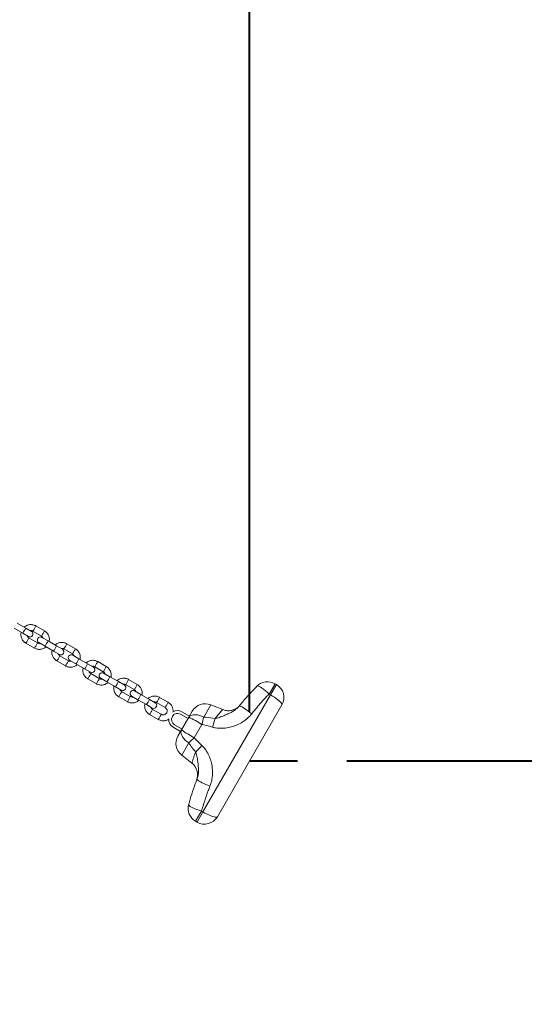
# Model space of a CAD drawing. Units: millimetres. Extents: x 0 to 42, y 0 to 29.8.
# Drawn here: x 14.3 to 15.3, y 9.6 to 11.5 of the extents above; entities that cross this region are included whole.
import ezdxf

# ---------------------------------------------------------------- set-up
doc = ezdxf.new("R2010")
doc.units = ezdxf.units.MM
doc.layers.add('LE_NORM', color=179, linetype='Continuous', lineweight=40)
doc.styles.add('SLDTEXTSTYLE0', font='TXT', dxfattribs={"width": 0.605})
doc.dimstyles.new('SLDDIMSTYLE0', dxfattribs={"dimtxt": 0.35, "dimasz": 0.3, "dimexe": 0, "dimexo": 0.0625, "dimgap": 0.0875, "dimtad": 1, "dimdec": 0, "dimlfac": 50, "dimrnd": 1e-09, "dimzin": 12, "dimdsep": 46, "dimtxsty": 'SLDTEXTSTYLE0', "dimsah": 1, "dimcen": 0.09, "dimadec": 0, "dimazin": 3, "dimtfac": 1, "dimtofl": 0, "dimtmove": 0, "dimatfit": 3, "dimfxl": 1, "dimfrac": 2, "dimtolj": 1, "dimtzin": 12, "dimarcsym": 0})

# ---------------------------------------------------------------- blocks, each defined once
blk = doc.blocks.new('_D')
at = {"layer": 'LE_NORM'}
for p, q in [((14.9509, 10.0493), (16.2317, 10.0493)), ((16.1327, 10.0493), (16.1327, 7.2603))]:
    blk.add_line(p, q, dxfattribs=at)
for points in [[(16.1327, 10.0493), (16.0327, 9.7493), (16.2327, 9.7493)], [(16.1327, 7.2603), (16.2327, 7.5603), (16.0327, 7.5603)]]:
    blk.add_solid(points, dxfattribs=at)
at = {"layer": 'LE_NORM', "insert": (15.6815, 8.326), "char_height": 0.35, "attachment_point": 1, "rotation": 90, "style": 'SLDTEXTSTYLE0'}
blk.add_mtext('139', dxfattribs=at)
blk = doc.blocks.new('_D_1')
at = {"layer": 'LE_NORM'}
for p, q in [((11.4831, 12.4775), (11.4831, 13.1679)), ((14.7551, 10.1484), (14.7551, 13.1679)), ((14.7551, 13.0689), (11.4831, 13.0689))]:
    blk.add_line(p, q, dxfattribs=at)
for points in [[(11.4831, 13.0689), (11.7831, 12.9689), (11.7831, 13.1689)], [(14.7551, 13.0689), (14.4551, 13.1689), (14.4551, 12.9689)]]:
    blk.add_solid(points, dxfattribs=at)
at = {"layer": 'LE_NORM', "insert": (12.7903, 13.5201), "char_height": 0.35, "attachment_point": 1, "style": 'SLDTEXTSTYLE0'}
blk.add_mtext('164', dxfattribs=at)

msp = doc.modelspace()

# ---------------------------------------------------------------- linework, layer by layer
at = {"color": 7, "linetype": 'Continuous', "lineweight": 15}
for p, q in [((14.2805505, 10.3163898), (14.2978612, 10.3063955)), ((14.3038612, 10.3167878), (14.2865505, 10.3267821)), ((14.3155778, 10.3100232), (14.3038612, 10.3167878)), ((14.3416127, 10.3111578), (14.324302, 10.3211521)), ((14.2978612, 10.3063955), (14.3095778, 10.2996309)), ((14.3276127, 10.2869091), (14.310302, 10.2969034)), ((14.318302, 10.3107598), (14.3356127, 10.3007655)), ((14.3488691, 10.2908025), (14.336337, 10.2980379)), ((14.304302, 10.2865111), (14.3216127, 10.2765167)), ((14.330337, 10.2876456), (14.3428691, 10.2804102)), ((14.3428691, 10.2804102), (14.3601798, 10.2704159)), ((14.3661798, 10.2808082), (14.3488691, 10.2908025)), ((14.3778964, 10.2740436), (14.3661798, 10.2808082)), ((14.4039313, 10.2751781), (14.3866206, 10.2851725)), ((14.3601798, 10.2704159), (14.3718964, 10.2636513)), ((14.3899313, 10.2509294), (14.3726206, 10.2609238)), ((14.3806206, 10.2747802), (14.3979313, 10.2647858)), ((14.4111876, 10.2548229), (14.3986555, 10.2620583)), ((14.3666206, 10.2505315), (14.3839313, 10.2405371)), ((14.3926555, 10.251666), (14.4051876, 10.2444306)), ((14.4051876, 10.2444306), (14.4224984, 10.2344362)), ((14.4284984, 10.2448285), (14.4111876, 10.2548229)), ((14.4402149, 10.238064), (14.4284984, 10.2448285)), ((14.4429391, 10.2388005), (14.4602499, 10.2288062)), ((14.4662499, 10.2391985), (14.4489391, 10.2491928)), ((14.4224984, 10.2344362), (14.4342149, 10.2276717)), ((14.4522499, 10.2149498), (14.4349391, 10.2249441)), ((14.4735062, 10.2188432), (14.4609741, 10.2260787)), ((14.4908169, 10.2088489), (14.4735062, 10.2188432)), ((14.4289391, 10.2145518), (14.4462499, 10.2045575)), ((14.4549741, 10.2156864), (14.4675062, 10.2084509)), ((14.4675062, 10.2084509), (14.4848169, 10.1984566)), ((14.4848169, 10.1984566), (14.4965335, 10.191692)), ((14.5025335, 10.2020843), (14.4908169, 10.2088489)), ((14.5052577, 10.2028209), (14.5225684, 10.1928266)), ((14.5285684, 10.2032189), (14.5112577, 10.2132132)), ((14.7942785, 10.1839071), (14.8062132, 10.2045786)), ((14.7971652, 10.1822404), (14.8090999, 10.202912)), ((14.8062132, 10.2045786), (14.8090999, 10.202912)), ((14.4912577, 10.1785722), (14.5085684, 10.1685778)), ((14.5145684, 10.1789702), (14.4972577, 10.1889645)), ((14.5172926, 10.1797067), (14.5298247, 10.1724713)), ((14.5358247, 10.1828636), (14.5232926, 10.190099)), ((14.5531355, 10.1728693), (14.5358247, 10.1828636)), ((14.590887, 10.1672392), (14.5735762, 10.1772336)), ((14.6610347, 9.9464554), (14.7971652, 10.1822404)), ((14.7971652, 10.1822404), (14.7942785, 10.1839071)), ((14.5298247, 10.1724713), (14.5471355, 10.162477)), ((14.5471355, 10.162477), (14.558852, 10.1557124)), ((14.564852, 10.1661047), (14.5531355, 10.1728693)), ((14.5675762, 10.1668413), (14.584887, 10.1568469)), ((14.7009426, 10.1524787), (14.6768566, 10.1622101)), ((14.8200807, 10.1619312), (14.6900807, 9.9367646)), ((14.5535762, 10.1425926), (14.570887, 10.1325982)), ((14.576887, 10.1429905), (14.5595762, 10.1529849)), ((14.6160141, 10.1431794), (14.6310405, 10.1345039)), ((14.6325942, 10.1371951), (14.6177596, 10.1115007)), ((14.6188192, 10.148038), (14.6338456, 10.1393625)), ((14.6325942, 10.1371951), (14.6396376, 10.1493946)), ((14.7009214, 10.1524262), (14.7009427, 10.1524488)), ((14.6010141, 10.1171986), (14.6160405, 10.1085231)), ((14.6038192, 10.1220572), (14.6188456, 10.1133817)), ((14.6433906, 10.0958949), (14.6589248, 10.1228009)), ((14.6107162, 10.0993012), (14.6177596, 10.1115007)), ((14.6433906, 10.0958949), (14.6589866, 10.0803656)), ((14.6182271, 10.0606609), (14.6386675, 10.0446912)), ((14.6483347, 10.0104794), (14.6483249, 10.0104535)), ((14.6489681, 10.012135), (14.6490226, 10.0122755)), ((14.6462132, 9.9274505), (14.6581479, 9.9481221)), ((14.6490999, 9.9257838), (14.6610347, 9.9464554)), ((14.6581479, 9.9481221), (14.6610347, 9.9464554)), ((14.6490999, 9.9257838), (14.6462132, 9.9274505))]:
    msp.add_line(p, q, dxfattribs=at)
at = {"color": 8, "linetype": 'Continuous', "lineweight": 15}
for p, q in [((14.6768566, 10.1622101), (14.6625782, 10.1374793)), ((14.6325054, 10.0853917), (14.6182271, 10.0606609))]:
    msp.add_line(p, q, dxfattribs=at)
at = {"color": 7, "linetype": 'Continuous', "lineweight": 15, "flags": 128}
for points in [[(14.7698567, 10.1996668), (14.7708611, 10.2000777), (14.772444, 10.1998781), (14.7745605, 10.1990736), (14.7771504, 10.1976869), (14.78014, 10.1957577), (14.7834445, 10.1933406), (14.7869697, 10.1905045), (14.7906156, 10.1873299), (14.7942785, 10.1839071)], [(14.7971652, 10.1822404), (14.8011918, 10.1798285), (14.8050437, 10.1773453), (14.8086261, 10.1748519), (14.8118509, 10.1724097), (14.8146386, 10.1700788), (14.8169205, 10.1679166), (14.8186406, 10.1659764), (14.8197563, 10.164306), (14.8202404, 10.1629464), (14.8200807, 10.1619312)], [(14.7341003, 10.1596639), (14.7347441, 10.1598871), (14.7359325, 10.1596519), (14.7376369, 10.158964), (14.7398164, 10.1578398), (14.7424187, 10.1563064), (14.7453812, 10.1544005), (14.7486329, 10.152168), (14.7520957, 10.1496624), (14.7556864, 10.146944), (14.7593188, 10.1440779)], [(14.6625782, 10.1374793), (14.6582842, 10.1393449), (14.6539974, 10.1407778), (14.6498262, 10.1417417), (14.6458757, 10.1422124), (14.6422457, 10.142178), (14.6390278, 10.1416393), (14.6363031, 10.14061), (14.6341404, 10.1391161), (14.6325942, 10.1371951)], [(14.6325054, 10.0853917), (14.6287427, 10.0881777), (14.6253585, 10.0911737), (14.6224381, 10.0943041), (14.6200552, 10.0974899), (14.61827, 10.1006508), (14.6171275, 10.103707), (14.6166566, 10.1065813), (14.616869, 10.1092013), (14.6177596, 10.1115007)], [(14.6751612, 9.9983126), (14.6708629, 10.0000253), (14.6667133, 10.0017757), (14.662812, 10.0035218), (14.6592527, 10.0052216), (14.656121, 10.0068344), (14.6534918, 10.0083213), (14.6514285, 10.0096467), (14.6499805, 10.0107788), (14.6491827, 10.0116903), (14.649054, 10.0123595)], [(14.6581479, 9.9481221), (14.6533522, 9.9495828), (14.64878, 9.9511529), (14.6445612, 9.9527878), (14.6408158, 9.954441), (14.6376502, 9.9560655), (14.6351544, 9.9576151), (14.6333994, 9.9590457), (14.632435, 9.9603168), (14.6322887, 9.9613921)], [(14.6610347, 9.9464554), (14.6651367, 9.9441743), (14.6692132, 9.94208), (14.6731638, 9.9402242), (14.6768912, 9.9386526), (14.6803037, 9.9374038), (14.6833171, 9.9365087), (14.6858574, 9.9359892), (14.6878619, 9.9358581), (14.6892813, 9.9361187), (14.6900807, 9.9367646)]]:
    msp.add_lwpolyline(points, dxfattribs=at)
at = {"color": 8, "linetype": 'Continuous', "lineweight": 15}
for centre, radius, start, end in [((14.250202, 10.3408398), 0.0588031, 324.1436107, 335.8563893), ((14.2892838, 10.3323773), 0.0361853, 323.315248, 332.8319482), ((14.284622, 10.3389147), 0.0434744, 327.9661843, 335.8844714), ((14.2770514, 10.3112364), 0.0362083, 327.1704375, 336.6810705), ((14.306591, 10.3223851), 0.0361894, 323.315899, 332.8315263), ((14.3019643, 10.3289027), 0.0434383, 327.9638463, 335.8887284), ((14.26908, 10.3119932), 0.0434734, 324.1154162, 332.0338774), ((14.2864209, 10.3019808), 0.0434383, 324.1112716, 332.0361537), ((14.2943787, 10.3012328), 0.0361894, 327.1684737, 336.684101), ((14.2952099, 10.3148545), 0.0588031, 324.1436107, 335.8563893), ((14.3125206, 10.3048601), 0.0588031, 324.1436107, 335.8563893), ((14.3516023, 10.2963977), 0.0361853, 323.315248, 332.8319482), ((14.3469406, 10.3029351), 0.0434744, 327.9661843, 335.8844714), ((14.33937, 10.2752568), 0.0362083, 327.1704375, 336.6810705), ((14.3689095, 10.2864055), 0.0361894, 323.315899, 332.8315263), ((14.3642828, 10.2929231), 0.0434383, 327.9638463, 335.8887284), ((14.3313985, 10.2760136), 0.0434734, 324.1154162, 332.0338774), ((14.3487395, 10.2660012), 0.0434383, 324.1112716, 332.0361537), ((14.3566973, 10.2652532), 0.0361894, 327.1684737, 336.684101), ((14.3575284, 10.2788748), 0.0588031, 324.1436107, 335.8563893), ((14.3748391, 10.2688805), 0.0588031, 324.1436107, 335.8563893), ((14.4139209, 10.2604181), 0.0361853, 323.315248, 332.8319482), ((14.4092591, 10.2669555), 0.0434744, 327.9661843, 335.8844714), ((14.4266014, 10.2569435), 0.0434383, 327.9638463, 335.8887284), ((14.3937171, 10.2400339), 0.0434734, 324.1154162, 332.0338774), ((14.4016885, 10.2392771), 0.0362083, 327.1704375, 336.6810705), ((14.4312281, 10.2504258), 0.0361894, 323.315899, 332.8315263), ((14.419847, 10.2428952), 0.0588031, 324.1436107, 335.8563893), ((14.411058, 10.2300216), 0.0434383, 324.1112716, 332.0361537), ((14.4190158, 10.2292736), 0.0361894, 327.1684737, 336.684101), ((14.4371577, 10.2329009), 0.0588031, 324.1436107, 335.8563893), ((14.4762394, 10.2244384), 0.0361853, 323.315248, 332.8319482), ((14.4715777, 10.2309758), 0.0434744, 327.9661843, 335.8844714), ((14.4935466, 10.2144462), 0.0361894, 323.315899, 332.8315263), ((14.4889199, 10.2209638), 0.0434383, 327.9638463, 335.8887284), ((14.4560356, 10.2040543), 0.0434734, 324.1154162, 332.0338774), ((14.4640071, 10.2032975), 0.0362083, 327.1704375, 336.6810705), ((14.4813344, 10.1932939), 0.0361894, 327.1684737, 336.684101), ((14.4821655, 10.2069156), 0.0588031, 324.1436107, 335.8563893), ((14.5338962, 10.1949962), 0.0434744, 327.9661843, 335.8844714), ((14.4733766, 10.1940419), 0.0434383, 324.1112716, 332.0361537), ((14.4994762, 10.1969212), 0.0588031, 324.1436107, 335.8563893), ((14.538558, 10.1884588), 0.0361853, 323.315248, 332.8319482), ((14.5558652, 10.1784666), 0.0361894, 323.315899, 332.8315263), ((14.5512385, 10.1849842), 0.0434383, 327.9638463, 335.8887284), ((14.5183542, 10.1680747), 0.0434734, 324.1154162, 332.0338774), ((14.5263256, 10.1673179), 0.0362083, 327.1704375, 336.6810705), ((14.5356951, 10.1580623), 0.0434383, 324.1112716, 332.0361537), ((14.5436529, 10.1573143), 0.0361894, 327.1684737, 336.684101)]:
    msp.add_arc(centre, radius, start, end, dxfattribs=at)
at = {"color": 7, "linetype": 'Continuous', "lineweight": 15}
for centre, radius, start, end in [((14.3125778, 10.3048271), 0.006, 240, 60), ((14.333337, 10.2928418), 0.006, 60, 240), ((14.3748964, 10.2688474), 0.006, 240, 60), ((14.3956555, 10.2568621), 0.006, 60, 240), ((14.4372149, 10.2328678), 0.006, 240, 60), ((14.4579741, 10.2208825), 0.006, 60, 240), ((14.4995335, 10.1968882), 0.006, 240, 60), ((14.7912132, 10.1785979), 0.03, 60, 135.3884809), ((14.7940999, 10.1769312), 0.03, 330, 60), ((14.5202926, 10.1849029), 0.006, 60, 240), ((14.561852, 10.1609085), 0.006, 240, 60), ((14.6656184, 10.1343946), 0.03, 68, 150), ((14.6099166, 10.1326183), 0.0121949, 60, 240), ((14.6099166, 10.1326183), 0.0178051, 60, 121.6987735), ((14.491358, 9.8475586), 0.3222375, 58.6670593, 64.0046217), ((10.7379555, 11.1065283), 4.0424893, 345.9158368, 346.1302267), ((14.6099166, 10.1326183), 0.0178051, 176.7635926, 240), ((11.5252229, 11.0825812), 3.2993839, 342.9840971, 343.3029522), ((14.636697, 10.0843012), 0.03, 150, 232), ((14.797974, 10.3786332), 0.3222375, 235.9953783, 241.3329407), ((11.8309731, 12.9996902), 4.0424893, 313.8697733, 314.0841632), ((12.2453455, 12.3298702), 3.2993839, 316.6970478, 317.0159029), ((14.6612132, 9.9534313), 0.03, 164.6115191, 240), ((14.6640999, 9.9517646), 0.03, 240, 330)]:
    msp.add_arc(centre, radius, start, end, dxfattribs=at)
for points, knots in [([(14.324302, 10.3211521), (14.3236486, 10.321501), (14.3219502, 10.3224079), (14.3189748, 10.3233803), (14.3154451, 10.323905), (14.311875, 10.3237859), (14.3083768, 10.3230455), (14.3050883, 10.3216726), (14.3025354, 10.3201467), (14.3012703, 10.3189215), (14.3008576, 10.3185219)], [0, 0, 0, 0, 0.0879128186, 0.2284800317, 0.3691588438, 0.5098387417, 0.6505211818, 0.7912075938, 0.9318989087, 1, 1, 1, 1]), ([(14.2948077, 10.3081584), (14.2947787, 10.3080643), (14.2944005, 10.3068374), (14.2942496, 10.3043359), (14.2944229, 10.3007837), (14.2952897, 10.2973107), (14.2967381, 10.2940457), (14.2987522, 10.2910992), (14.3012571, 10.2884908), (14.3032775, 10.2871772), (14.304302, 10.2865111)], [0, 0, 0, 0, 0.0116903494, 0.1523075502, 0.2929232347, 0.4335358289, 0.574144144, 0.7147475268, 0.855345943, 1, 1, 1, 1]), ([(14.310302, 10.2969034), (14.3100503, 10.2970598), (14.3091628, 10.297611), (14.3079133, 10.2989083), (14.3069865, 10.3002906), (14.3068021, 10.3011357), (14.3067777, 10.3012475)], [0, 0, 0, 0, 0.155226078, 0.547120475, 0.940065702, 1, 1, 1, 1]), ([(14.312795, 10.3116299), (14.3133748, 10.3117252), (14.3146965, 10.3119423), (14.3166152, 10.3115901), (14.3177946, 10.3110096), (14.318302, 10.3107598)], [0, 0, 0, 0, 0.308088799, 0.702316715, 1, 1, 1, 1]), ([(14.3356127, 10.3007655), (14.3358645, 10.3006091), (14.336752, 10.3000579), (14.3380015, 10.2987606), (14.3389283, 10.2973782), (14.3391126, 10.2965331), (14.339137, 10.2964213)], [0, 0, 0, 0, 0.155226078, 0.547120475, 0.940065702, 1, 1, 1, 1]), ([(14.351107, 10.2895104), (14.3511361, 10.2896046), (14.3515143, 10.2908315), (14.3516652, 10.2933329), (14.3514919, 10.2968852), (14.3506251, 10.3003582), (14.3491767, 10.3036232), (14.3471626, 10.3065696), (14.3446577, 10.3091781), (14.3426373, 10.3104916), (14.3416127, 10.3111578)], [0, 0, 0, 0, 0.0116903494, 0.1523075502, 0.2929232347, 0.4335358289, 0.574144144, 0.7147475268, 0.855345943, 1, 1, 1, 1]), ([(14.3216127, 10.2765167), (14.3222662, 10.2761678), (14.3239646, 10.2752609), (14.32694, 10.2742885), (14.3304697, 10.2737639), (14.3340398, 10.2738829), (14.337538, 10.2746234), (14.3408265, 10.2759963), (14.3433794, 10.2775222), (14.3446445, 10.2787473), (14.3450572, 10.2791469)], [0, 0, 0, 0, 0.0879128186, 0.2284800317, 0.3691588438, 0.5098387417, 0.6505211818, 0.7912075938, 0.9318989087, 1, 1, 1, 1]), ([(14.3331198, 10.2860389), (14.33254, 10.2859437), (14.3312183, 10.2857265), (14.3292996, 10.2860788), (14.3281202, 10.2866593), (14.3276127, 10.2869091)], [0, 0, 0, 0, 0.3080887985, 0.7023167149, 1, 1, 1, 1]), ([(14.3866206, 10.2851725), (14.3859671, 10.2855214), (14.3842688, 10.2864283), (14.3812934, 10.2874007), (14.3777637, 10.2879253), (14.3741936, 10.2878063), (14.3706953, 10.2870659), (14.3674068, 10.2856929), (14.3648539, 10.284167), (14.3635888, 10.2829419), (14.3631762, 10.2825423)], [0, 0, 0, 0, 0.0879128186, 0.2284800317, 0.3691588438, 0.5098387417, 0.6505211818, 0.7912075938, 0.9318989087, 1, 1, 1, 1]), ([(14.3751135, 10.2756503), (14.3756933, 10.2757455), (14.3770151, 10.2759627), (14.3789338, 10.2756104), (14.3801132, 10.2750299), (14.3806206, 10.2747802)], [0, 0, 0, 0, 0.308088799, 0.702316715, 1, 1, 1, 1]), ([(14.3571263, 10.2721788), (14.3570973, 10.2720846), (14.3567191, 10.2708577), (14.3565682, 10.2683563), (14.3567415, 10.264804), (14.3576083, 10.2613311), (14.3590567, 10.258066), (14.3610708, 10.2551196), (14.3635756, 10.2525111), (14.365596, 10.2511976), (14.3666206, 10.2505315)], [0, 0, 0, 0, 0.0116903494, 0.1523075502, 0.2929232347, 0.4335358289, 0.574144144, 0.7147475268, 0.855345943, 1, 1, 1, 1]), ([(14.3726206, 10.2609238), (14.3723688, 10.2610801), (14.3714814, 10.2616313), (14.3702319, 10.2629287), (14.369305, 10.264311), (14.3691207, 10.2651561), (14.3690963, 10.2652679)], [0, 0, 0, 0, 0.155226078, 0.547120475, 0.940065702, 1, 1, 1, 1]), ([(14.3979313, 10.2647858), (14.3981831, 10.2646294), (14.3990705, 10.2640783), (14.40032, 10.2627809), (14.4012468, 10.2613986), (14.4014312, 10.2605535), (14.4014556, 10.2604417)], [0, 0, 0, 0, 0.155226078, 0.547120475, 0.940065702, 1, 1, 1, 1]), ([(14.4134256, 10.2535308), (14.4134546, 10.253625), (14.4138328, 10.2548519), (14.4139837, 10.2573533), (14.4138104, 10.2609056), (14.4129436, 10.2643785), (14.4114952, 10.2676436), (14.4094811, 10.27059), (14.4069763, 10.2731985), (14.4049559, 10.274512), (14.4039313, 10.2751781)], [0, 0, 0, 0, 0.0116903494, 0.1523075502, 0.2929232347, 0.4335358289, 0.574144144, 0.7147475268, 0.855345943, 1, 1, 1, 1]), ([(14.3839313, 10.2405371), (14.3845848, 10.2401882), (14.3862831, 10.2392813), (14.3892585, 10.2383089), (14.3927882, 10.2377842), (14.3963583, 10.2379033), (14.3998566, 10.2386437), (14.4031451, 10.2400167), (14.405698, 10.2415426), (14.4069631, 10.2427677), (14.4073757, 10.2431673)], [0, 0, 0, 0, 0.0879128186, 0.2284800317, 0.3691588438, 0.5098387417, 0.6505211818, 0.7912075938, 0.9318989087, 1, 1, 1, 1]), ([(14.3954384, 10.2500593), (14.3948586, 10.2499641), (14.3935368, 10.2497469), (14.3916181, 10.2500991), (14.3904387, 10.2506797), (14.3899313, 10.2509294)], [0, 0, 0, 0, 0.3080887985, 0.7023167149, 1, 1, 1, 1]), ([(14.4194448, 10.2361992), (14.4194158, 10.236105), (14.4190376, 10.2348781), (14.4188867, 10.2323767), (14.41906, 10.2288244), (14.4199268, 10.2253514), (14.4213752, 10.2220864), (14.4233893, 10.2191399), (14.4258942, 10.2165315), (14.4279146, 10.2152179), (14.4289391, 10.2145518)], [0, 0, 0, 0, 0.0116903494, 0.1523075502, 0.2929232347, 0.4335358289, 0.574144144, 0.7147475268, 0.855345943, 1, 1, 1, 1]), ([(14.4489391, 10.2491928), (14.4482857, 10.2495418), (14.4465873, 10.2504487), (14.4436119, 10.2514211), (14.4400822, 10.2519457), (14.4365121, 10.2518267), (14.4330139, 10.2510862), (14.4297254, 10.2497133), (14.4271725, 10.2481874), (14.4259074, 10.2469623), (14.4254947, 10.2465627)], [0, 0, 0, 0, 0.087912819, 0.228480032, 0.369158844, 0.509838742, 0.650521182, 0.791207594, 0.931898909, 1, 1, 1, 1]), ([(14.4374321, 10.2396706), (14.4380119, 10.2397659), (14.4393336, 10.2399831), (14.4412523, 10.2396308), (14.4424317, 10.2390503), (14.4429391, 10.2388005)], [0, 0, 0, 0, 0.308088799, 0.702316715, 1, 1, 1, 1]), ([(14.4757442, 10.2175512), (14.4757732, 10.2176453), (14.4761514, 10.2188722), (14.4763023, 10.2213736), (14.476129, 10.2249259), (14.4752622, 10.2283989), (14.4738138, 10.2316639), (14.4717997, 10.2346104), (14.4692948, 10.2372188), (14.4672744, 10.2385324), (14.4662499, 10.2391985)], [0, 0, 0, 0, 0.0116903494, 0.1523075502, 0.2929232347, 0.4335358289, 0.574144144, 0.7147475268, 0.855345943, 1, 1, 1, 1]), ([(14.4349391, 10.2249441), (14.4346874, 10.2251005), (14.4337999, 10.2256517), (14.4325504, 10.226949), (14.4316236, 10.2283314), (14.4314392, 10.2291764), (14.4314148, 10.2292883)], [0, 0, 0, 0, 0.155226078, 0.547120475, 0.940065702, 1, 1, 1, 1]), ([(14.4602499, 10.2288062), (14.4605016, 10.2286498), (14.4613891, 10.2280986), (14.4626386, 10.2268013), (14.4635654, 10.2254189), (14.4637498, 10.2245739), (14.4637742, 10.224462)], [0, 0, 0, 0, 0.155226078, 0.547120475, 0.940065702, 1, 1, 1, 1]), ([(14.4462499, 10.2045575), (14.4469033, 10.2042085), (14.4486017, 10.2033017), (14.4515771, 10.2023292), (14.4551068, 10.2018046), (14.4586769, 10.2019236), (14.4621751, 10.2026641), (14.4654636, 10.204037), (14.4680165, 10.2055629), (14.4692816, 10.206788), (14.4696943, 10.2071876)], [0, 0, 0, 0, 0.0879128186, 0.2284800317, 0.3691588438, 0.5098387417, 0.6505211818, 0.7912075938, 0.9318989087, 1, 1, 1, 1]), ([(14.4577569, 10.2140797), (14.4571771, 10.2139844), (14.4558554, 10.2137673), (14.4539367, 10.2141195), (14.4527573, 10.2147), (14.4522499, 10.2149498)], [0, 0, 0, 0, 0.3080887985, 0.7023167149, 1, 1, 1, 1]), ([(14.4817634, 10.2002195), (14.4817344, 10.2001254), (14.4813562, 10.1988985), (14.4812053, 10.196397), (14.4813786, 10.1928448), (14.4822454, 10.1893718), (14.4836938, 10.1861068), (14.4857079, 10.1831603), (14.4882127, 10.1805519), (14.4902331, 10.1792383), (14.4912577, 10.1785722)], [0, 0, 0, 0, 0.011690349, 0.15230755, 0.292923235, 0.433535829, 0.574144144, 0.714747527, 0.855345943, 1, 1, 1, 1]), ([(14.5112577, 10.2132132), (14.5106042, 10.2135621), (14.5089059, 10.214469), (14.5059305, 10.2154414), (14.5024008, 10.2159661), (14.4988307, 10.215847), (14.4953324, 10.2151066), (14.4920439, 10.2137337), (14.489491, 10.2122078), (14.4882259, 10.2109826), (14.4878133, 10.210583)], [0, 0, 0, 0, 0.087912819, 0.228480032, 0.369158844, 0.509838742, 0.650521182, 0.791207594, 0.931898909, 1, 1, 1, 1]), ([(14.4997506, 10.203691), (14.5003304, 10.2037863), (14.5016522, 10.2040034), (14.5035709, 10.2036512), (14.5047503, 10.2030707), (14.5052577, 10.2028209)], [0, 0, 0, 0, 0.3080887985, 0.7023167149, 1, 1, 1, 1]), ([(14.5380627, 10.1815715), (14.5380917, 10.1816657), (14.5384699, 10.1828926), (14.5386208, 10.185394), (14.5384475, 10.1889463), (14.5375807, 10.1924193), (14.5361323, 10.1956843), (14.5341182, 10.1986307), (14.5316134, 10.2012392), (14.529593, 10.2025527), (14.5285684, 10.2032189)], [0, 0, 0, 0, 0.011690349, 0.15230755, 0.292923235, 0.433535829, 0.574144144, 0.714747527, 0.855345943, 1, 1, 1, 1]), ([(14.7341003, 10.1596639), (14.7361092, 10.1621188), (14.7427988, 10.1702938), (14.7545811, 10.1838105), (14.7647607, 10.1943771), (14.7698567, 10.1996668)], [0, 0, 0, 0, 0.176500418, 0.587747843, 1, 1, 1, 1]), ([(14.4972577, 10.1889645), (14.4970059, 10.1891209), (14.4961185, 10.1896721), (14.494869, 10.1909694), (14.4939421, 10.1923517), (14.4937578, 10.1931968), (14.4937334, 10.1933086)], [0, 0, 0, 0, 0.155226078, 0.547120475, 0.940065702, 1, 1, 1, 1]), ([(14.5200755, 10.1781), (14.5194957, 10.1780048), (14.5181739, 10.1777876), (14.5162552, 10.1781399), (14.5150758, 10.1787204), (14.5145684, 10.1789702)], [0, 0, 0, 0, 0.308088799, 0.702316715, 1, 1, 1, 1]), ([(14.5225684, 10.1928266), (14.5228202, 10.1926702), (14.5237076, 10.192119), (14.5249571, 10.1908217), (14.525884, 10.1894393), (14.5260683, 10.1885942), (14.5260927, 10.1884824)], [0, 0, 0, 0, 0.155226078, 0.547120475, 0.940065702, 1, 1, 1, 1]), ([(14.5735762, 10.1772336), (14.5729228, 10.1775825), (14.5712244, 10.1784894), (14.568249, 10.1794618), (14.5647193, 10.1799864), (14.5611492, 10.1798674), (14.557651, 10.179127), (14.5543625, 10.177754), (14.5518096, 10.1762281), (14.5505445, 10.175003), (14.5501318, 10.1746034)], [0, 0, 0, 0, 0.0879128186, 0.2284800317, 0.3691588438, 0.5098387417, 0.6505211818, 0.7912075938, 0.9318989087, 1, 1, 1, 1]), ([(14.7942785, 10.1839071), (14.7893153, 10.1786455), (14.7793771, 10.1681096), (14.767851, 10.1546588), (14.761287, 10.1465186), (14.7593188, 10.1440779)], [0, 0, 0, 0, 0.411246295, 0.823473899, 1, 1, 1, 1]), ([(14.5085684, 10.1685778), (14.5092219, 10.1682289), (14.5109202, 10.167322), (14.5138956, 10.1663496), (14.5174253, 10.165825), (14.5209954, 10.165944), (14.5244937, 10.1666845), (14.5277822, 10.1680574), (14.5303351, 10.1695833), (14.5316002, 10.1708084), (14.5320128, 10.171208)], [0, 0, 0, 0, 0.087912819, 0.228480032, 0.369158844, 0.509838742, 0.650521182, 0.791207594, 0.931898909, 1, 1, 1, 1]), ([(14.5440819, 10.1642399), (14.5440529, 10.1641457), (14.5436747, 10.1629188), (14.5435238, 10.1604174), (14.5436971, 10.1568651), (14.5445639, 10.1533922), (14.5460123, 10.1501271), (14.5480264, 10.1471807), (14.5505313, 10.1445722), (14.5525517, 10.1432587), (14.5535762, 10.1425926)], [0, 0, 0, 0, 0.011690349, 0.15230755, 0.292923235, 0.433535829, 0.574144144, 0.714747527, 0.855345943, 1, 1, 1, 1]), ([(14.5595762, 10.1529849), (14.5593245, 10.1531412), (14.558437, 10.1536924), (14.5571875, 10.1549898), (14.5562607, 10.1563721), (14.5560763, 10.1572172), (14.556052, 10.157329)], [0, 0, 0, 0, 0.155226078, 0.547120475, 0.940065702, 1, 1, 1, 1]), ([(14.5620692, 10.1677114), (14.562649, 10.1678066), (14.5639707, 10.1680238), (14.5658894, 10.1676715), (14.5670688, 10.167091), (14.5675762, 10.1668413)], [0, 0, 0, 0, 0.3080887985, 0.7023167149, 1, 1, 1, 1]), ([(14.584887, 10.1568469), (14.585138, 10.1566903), (14.586023, 10.1561385), (14.5873128, 10.1548525), (14.5884323, 10.1528767), (14.5889543, 10.1506589), (14.5888399, 10.1483846), (14.5880974, 10.1462312), (14.5867859, 10.1443692), (14.5850094, 10.1429459), (14.5829064, 10.1420705), (14.5806497, 10.1418231), (14.5785752, 10.1421521), (14.5773948, 10.1427383), (14.576887, 10.1429905)], [0, 0, 0, 0, 0.035455297, 0.124968171, 0.214721066, 0.304455007, 0.394161599, 0.483842566, 0.573507511, 0.663169278, 0.752839891, 0.842532092, 0.932252052, 1, 1, 1, 1]), ([(14.6006622, 10.1475694), (14.6007491, 10.1481806), (14.6010031, 10.1499668), (14.6007354, 10.152972), (14.5999075, 10.1564382), (14.5984487, 10.159705), (14.5964374, 10.162651), (14.5939318, 10.1652596), (14.5919115, 10.1665731), (14.590887, 10.1672392)], [0, 0, 0, 0, 0.079424699, 0.232130231, 0.384832406, 0.537529935, 0.690222107, 0.842908885, 1, 1, 1, 1]), ([(14.7341003, 10.1596639), (14.7326122, 10.1580044), (14.7296344, 10.1546833), (14.7241154, 10.1504963), (14.7180176, 10.1468539), (14.7108373, 10.1434371), (14.7030069, 10.1401038), (14.6958322, 10.1374825), (14.6900277, 10.1354726), (14.6870049, 10.1349115), (14.6854958, 10.1346314)], [0, 0, 0, 0, 0.117441443, 0.2350213, 0.368820925, 0.502761015, 0.671988442, 0.841146377, 0.920698562, 1, 1, 1, 1]), ([(14.7349638, 10.1607898), (14.7349666, 10.1607931), (14.7349726, 10.1608002), (14.7348358, 10.1606377), (14.7345183, 10.1602723), (14.7339839, 10.1596836), (14.7331456, 10.158817), (14.7319019, 10.1576496), (14.7299649, 10.1560563), (14.7271741, 10.1541858), (14.7237793, 10.1525014), (14.7201649, 10.1512568), (14.716525, 10.1504793), (14.7126705, 10.1501527), (14.7086968, 10.1503482), (14.7047236, 10.1510433), (14.702191, 10.151954), (14.7009292, 10.1524077)], [0, 0, 0, 0, 0.0414872563, 0.089801357, 0.1210210877, 0.1450070011, 0.1747804186, 0.2142937678, 0.2681878138, 0.3532003976, 0.4521076549, 0.5360419013, 0.6236415055, 0.7153523294, 0.8094730587, 0.9050803598, 1, 1, 1, 1]), ([(14.7342179, 10.1598067), (14.7343415, 10.1599602), (14.7348266, 10.1605627), (14.7348884, 10.1606367), (14.7349345, 10.1606918)], [0, 0, 0, 0, 0.254718245, 1, 1, 1, 1]), ([(14.7347454, 10.1604599), (14.7350945, 10.1608893), (14.7355277, 10.1614221), (14.7353909, 10.1612539), (14.7353644, 10.1612212)], [0, 0, 0, 0, 0.8060399, 1, 1, 1, 1]), ([(14.7348041, 10.1605471), (14.7348418, 10.1605928), (14.7350777, 10.1608792), (14.7351133, 10.1609207), (14.7351432, 10.1609555)], [0, 0, 0, 0, 0.1597907012, 1, 1, 1, 1]), ([(14.6625782, 10.1374793), (14.6640518, 10.1373815), (14.6717312, 10.1368716), (14.6793439, 10.1356326), (14.6854958, 10.1346314)], [0, 0, 0, 0, 0.191891606, 1, 1, 1, 1]), ([(14.6801715, 10.117059), (14.6822344, 10.1165427), (14.6863624, 10.1155096), (14.6949635, 10.1146918), (14.7058668, 10.1149947), (14.7185028, 10.1174092), (14.7303541, 10.1215778), (14.7412066, 10.127389), (14.7511394, 10.1348058), (14.7565926, 10.1409874), (14.7593188, 10.1440779)], [0, 0, 0, 0, 0.07215832, 0.144392035, 0.292797099, 0.441297685, 0.579951332, 0.71856595, 0.85929778, 1, 1, 1, 1]), ([(14.570887, 10.1325982), (14.5715404, 10.1322493), (14.5732388, 10.1313424), (14.5762144, 10.1303697), (14.5797431, 10.1298464), (14.5833169, 10.1299605), (14.5868013, 10.1307194), (14.5898874, 10.1319242), (14.5916245, 10.1331108), (14.5923811, 10.1336277)], [0, 0, 0, 0, 0.097704406, 0.253927767, 0.410275157, 0.566623753, 0.722975175, 0.879331011, 1, 1, 1, 1]), ([(14.6801715, 10.117059), (14.6744506, 10.1187097), (14.6673998, 10.1207442), (14.6602696, 10.1224746), (14.6589248, 10.1228009)], [0, 0, 0, 0, 0.811382022, 1, 1, 1, 1]), ([(14.6464306, 10.0669684), (14.643977, 10.0699342), (14.6390623, 10.075875), (14.6346933, 10.0822162), (14.6325054, 10.0853917)], [0, 0, 0, 0, 0.499230241, 1, 1, 1, 1]), ([(14.6751612, 9.9983126), (14.676497, 10.002264), (14.6788475, 10.0092175), (14.6802508, 10.0196955), (14.6804498, 10.0292455), (14.6794107, 10.0395028), (14.6768563, 10.0502567), (14.6730409, 10.0600296), (14.6687383, 10.0681174), (14.6644033, 10.074691), (14.6607886, 10.0784778), (14.6589866, 10.0803656)], [0, 0, 0, 0, 0.142335974, 0.25047343, 0.359045691, 0.467228559, 0.600434392, 0.733652048, 0.822487621, 0.91150486, 1, 1, 1, 1]), ([(14.649054, 10.0123595), (14.649738, 10.0144436), (14.6512903, 10.0191738), (14.6521077, 10.0268104), (14.65197, 10.0375074), (14.6506253, 10.0470682), (14.649334, 10.0559198), (14.6483855, 10.061467), (14.6470807, 10.065139), (14.6464306, 10.0669684)], [0, 0, 0, 0, 0.1155131724, 0.2621842815, 0.4091337054, 0.6973197687, 0.7984874786, 0.8996056653, 1, 1, 1, 1]), ([(14.6386618, 10.044686), (14.6390466, 10.0444079), (14.6405009, 10.0433564), (14.6426425, 10.0411371), (14.6450179, 10.0381513), (14.6469045, 10.0349937), (14.6483447, 10.0317764), (14.6493575, 10.028565), (14.6499803, 10.0254329), (14.6502584, 10.022448), (14.6502486, 10.0196794), (14.6500211, 10.0172084), (14.6496694, 10.0151522), (14.6493006, 10.0135916), (14.648995, 10.0125153), (14.6487868, 10.0118559), (14.6486466, 10.0114371), (14.6485781, 10.0112415), (14.6485637, 10.0112011), (14.6485628, 10.0111987)], [0, 0, 0, 0, 0.036185319, 0.136785632, 0.233696326, 0.326956805, 0.416475169, 0.502031492, 0.583264367, 0.659638493, 0.730376384, 0.794269818, 0.848984946, 0.890215919, 0.918965183, 0.942776248, 0.96533675, 0.997956097, 1, 1, 1, 1]), ([(14.6322887, 9.9613921), (14.6343062, 9.9683982), (14.6383459, 9.982427), (14.6441536, 9.9993906), (14.6479067, 10.0093231), (14.649054, 10.0123595)], [0, 0, 0, 0, 0.4092059518, 0.81939015, 1, 1, 1, 1]), ([(14.649054, 10.0123595), (14.6488775, 10.0118987), (14.6483804, 10.0106014), (14.6481078, 10.0098834), (14.6483398, 10.010491), (14.6483565, 10.0105347)], [0, 0, 0, 0, 0.3383448742, 0.9524200135, 1, 1, 1, 1]), ([(14.6483252, 10.0104534), (14.6483381, 10.0104878), (14.648363, 10.0105542), (14.6483873, 10.0106201), (14.6484082, 10.0106768), (14.6484275, 10.0107295), (14.6484345, 10.0107486), (14.6484437, 10.0107737), (14.6484492, 10.0107889)], [0, 0, 0, 0, 0.040589365, 0.078180911, 0.131258587, 0.234759206, 0.534011863, 1, 1, 1, 1]), ([(14.6751612, 9.9983126), (14.6740056, 9.9953196), (14.6702323, 9.9855467), (14.6643515, 9.9688385), (14.6602174, 9.955033), (14.6581479, 9.9481221)], [0, 0, 0, 0, 0.18063602, 0.58982915, 1, 1, 1, 1])]:
    msp.add_open_spline(points, degree=3, knots=knots, dxfattribs=at)
at = {"color": 8, "linetype": 'Continuous', "lineweight": 15}
for points, knots in [([(14.6854958, 10.1346314), (14.6866088, 10.1360141), (14.6888487, 10.1387968), (14.6923686, 10.14296), (14.6958915, 10.1469735), (14.6987995, 10.1501603), (14.7006431, 10.1521322), (14.7008299, 10.1523295), (14.7009214, 10.1524262)], [0, 0, 0, 0, 0.126099708, 0.253778033, 0.442409423, 0.636747546, 0.822075674, 1, 1, 1, 1]), ([(14.6387631, 10.0448135), (14.6387739, 10.04485), (14.6387982, 10.0449322), (14.6394461, 10.0470722), (14.6405963, 10.0507308), (14.6423318, 10.0559352), (14.6443059, 10.061488), (14.6458485, 10.065467), (14.6464306, 10.0669684)], [0, 0, 0, 0, 0.145255797, 0.326867167, 0.513871887, 0.69724533, 0.885761628, 1, 1, 1, 1])]:
    msp.add_open_spline(points, degree=3, knots=knots, dxfattribs=at)
at = {"layer": 'LE_NORM'}
msp.add_line((14.7550807, 10.0493479), (14.8518236, 10.0493479), dxfattribs=at)

# ---------------------------------------------------------------- dimensions: what is measured, and where the dimension line sits
dim = msp.add_linear_dim(base=(11.4831457, 13.068881), p1=(14.7550807, 10.0493479), p2=(11.4831457, 12.3784005), dimstyle='SLDDIMSTYLE0', dxfattribs=at)
dim.commit()
dim.dimension.update_dxf_attribs({"geometry": '_D_1', "text_midpoint": (13.1191132, 13.068881), "dimtype": 160})
dim = msp.add_linear_dim(base=(16.1326893, 7.2602954), p1=(14.8518236, 10.0493479), p2=(17.8272485, 7.2602954), angle=90, dimstyle='SLDDIMSTYLE0', dxfattribs=at)
dim.commit()
dim.dimension.update_dxf_attribs({"geometry": '_D', "text_midpoint": (16.1326893, 8.6548216), "dimtype": 160})

doc.saveas('drawing.dxf')
